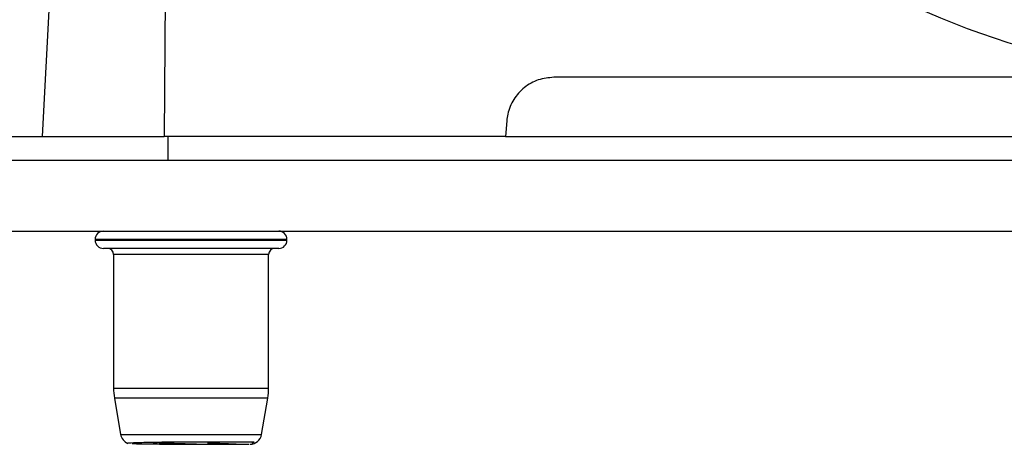
# Model space of a CAD drawing. Extents: x 0 to 16.5, y 0 to 11.7.
# Drawn here: x 9.5 to 9.8, y 6 to 6.2 of the extents above; entities that cross this region are included whole.
import ezdxf

# ---------------------------------------------------------------- set-up
doc = ezdxf.new("R2010")
doc.units = 0
doc.linetypes.add('SLD-SOLID', pattern=[0])
doc.layers.get('0').update_dxf_attribs({"linetype": 'CONTINUOUS'})
doc.layers.add('BRAND_TABLE', color=5, linetype='SLD-SOLID')
doc.styles.add('SLDTEXTSTYLE14', font='TXT', dxfattribs={"width": 0.75})
doc.dimstyles.new('SLDDIMSTYLE1', dxfattribs={"dimtxt": 0.1377952755905512, "dimasz": 0.13, "dimexe": 0, "dimexo": 0.0625, "dimgap": 0.0344488188976378, "dimtad": 1, "dimlfac": 10, "dimrnd": 1e-09, "dimzin": 12, "dimtxsty": 'SLDTEXTSTYLE14', "dimsah": 1, "dimcen": 0.09, "dimazin": 3, "dimtfac": 1, "dimtmove": 0, "dimatfit": 3, "dimtolj": 1, "dimtzin": 12})

# ---------------------------------------------------------------- blocks, each defined once
blk = doc.blocks.new('_D_2')
at = {"layer": 'BRAND_TABLE'}
for p, q in [((8.094369427721825, 6.43740300493757), (8.094369427721825, 6.68740300493757)), ((9.889233924674729, 6.43740300493757), (8.054999348981667, 6.43740300493757)), ((8.094369427721825, 5.662883030736519), (8.094369427721825, 6.43740300493757)), ((8.562462271101523, 5.662883030736519), (8.054999348981667, 5.662883030736519)), ((8.094369427721825, 5.662883030736519), (8.094369427721825, 5.412883030736519))]:
    blk.add_line(p, q, dxfattribs=at)
for points in [[(8.094369427721825, 6.43740300493757), (8.114369427721824, 6.56740300493757), (8.074369427721825, 6.56740300493757)], [(8.094369427721825, 5.662883030736519), (8.074369427721825, 5.532883030736519), (8.114369427721824, 5.532883030736519)]]:
    blk.add_solid(points, dxfattribs=at)
at = {"layer": 'BRAND_TABLE', "insert": (7.916741990139983, 5.84722927625378), "char_height": 0.1377952755905512, "attachment_point": 1, "rotation": 90, "style": 'SLDTEXTSTYLE14'}
blk.add_mtext('7.75', dxfattribs=at)

msp = doc.modelspace()

# ---------------------------------------------------------------- linework, layer by layer
at = {"color": 7, "linetype": 'SLD-SOLID'}
for p, q in [((9.528458683686521, 6.214476227242368), (9.524741584372663, 6.14319799136644)), ((9.565782944879137, 6.214476227242368), (9.565270411455593, 6.14319799136644)), ((9.904336006672379, 6.162883030736523), (9.694979010981164, 6.162883030736521)), ((9.679281132578984, 6.14839082951227), (9.678865705527391, 6.143197991367336)), ((9.505673714692511, 6.143197991366465), (9.526729830268101, 6.143197991366424)), ((9.526729830268101, 6.143197991366424), (9.565270411455593, 6.14319799136644)), ((9.678865705527318, 6.143197991366442), (9.565270411455593, 6.14319799136644)), ((9.566536242911202, 6.143197991366465), (9.566536242911202, 6.135323975618435)), ((9.678865705519618, 6.143197991366466), (9.909320646011311, 6.143197991366467)), ((9.235690617558197, 6.135323975618435), (9.909790312847669, 6.135323975618435)), ((9.234869715817316, 6.111701928374339), (9.909790286824375, 6.111701928374339)), ((9.54236861139139, 6.108946022862519), (9.54236861139139, 6.108720462685018)), ((9.606177978068159, 6.108946022862519), (9.542368611391389, 6.108946022862519)), ((9.542368611391389, 6.108720462685018), (9.546643028459036, 6.108720462685018)), ((9.546643028459036, 6.108720462685018), (9.606177978068159, 6.108720462685018)), ((9.606177978068159, 6.108720462685018), (9.606177978068159, 6.108946022862519)), ((9.549029712642692, 6.105964557173206), (9.5451245169032, 6.105964557173206)), ((9.603422072556349, 6.105964557173206), (9.549029712642692, 6.105964557173206)), ((9.548485893154972, 6.103996053236196), (9.548485893154972, 6.059513343274577)), ((9.551940749868402, 6.103996053236199), (9.54848589315497, 6.103996053236199)), ((9.600060696304576, 6.103996053236199), (9.551940749868402, 6.103996053236199)), ((9.600060696304578, 6.059513343274577), (9.600060696304578, 6.103996053236196)), ((9.54848589315497, 6.059513343274578), (9.600060696304578, 6.059513343274578)), ((9.548766672180356, 6.056200420776704), (9.550830854505271, 6.044110210016489)), ((9.599779917279193, 6.056200420776704), (9.548766672180358, 6.056200420776704)), ((9.597715734954276, 6.044110210016489), (9.599779917279191, 6.056200420776704)), ((9.550830854505271, 6.044110210016489), (9.553971545968656, 6.044110210016489)), ((9.553971545968656, 6.044110210016489), (9.597715734954276, 6.044110210016489)), ((9.578792691119537, 6.040837722623747), (9.585780589968532, 6.040837722623746)), ((9.585780589968532, 6.040837722623746), (9.591016607352547, 6.040837722623746)), ((9.591016607352547, 6.040837722623746), (9.593459182510507, 6.040861316246217))]:
    msp.add_line(p, q, dxfattribs=at)
at = {"color": 7, "linetype": 'SLD-SOLID', "flags": 128}
msp.add_lwpolyline([(9.594538440622134, 6.040954213610469), (9.594830980780198, 6.040979394064829), (9.594799226142754, 6.041057465808084), (9.594654805743769, 6.041225312055846), (9.594665874081556, 6.041269134277278), (9.594680591879927, 6.041291086793036), (9.59471256189216, 6.041322997220218), (9.594734024923614, 6.041339633016706), (9.594763691752654, 6.041359442387037), (9.594795391356532, 6.041378007099066), (9.594832757218711, 6.041397604277267), (9.594892327544141, 6.04142544215426), (9.595045193712613, 6.041485922077766), (9.59522064384273, 6.041545159940706), (9.59522064384273, 6.041545159940706)], dxfattribs=at)
at = {"color": 7, "linetype": 'SLD-SOLID'}
for centre, radius, start, end in [((9.928604003395646, 6.43740300493757), 0.2637795275590548, 201.6195735529662, 266.5498873618521), ((9.928604003396993, 6.437403004937564), 0.2625000000000002, 201.7303019790531, 266.1135867131509), ((9.928604003395646, 6.43740300493757), 0.2755905511811022, 202.7716832336729, 266.6952615713), ((9.5451245169032, 6.108946022862519), 0.002755905511811818, 90, 180), ((9.603422072556347, 6.108946022862519), 0.002755905511811818, 0, 90.00000000003693), ((9.5451245169032, 6.108720462685018), 0.002755905511811818, 180, 270.0000000000008), ((9.603422072556347, 6.108720462685018), 0.002755905511811818, 270.0000000000008, 0), ((9.546517389217962, 6.103996053236199), 0.001968503937007426, 0, 90), ((9.602029200241583, 6.103996053236199), 0.001968503937007426, 90, 180), ((9.56817093252505, 6.059513343274578), 0.01968503937007959, 180, 189.6887865603685), ((9.580375656934498, 6.059513343274578), 0.01968503937007959, 350.3112134396331, 0), ((9.55471170657421, 6.044772794516063), 0.00393700787401565, 189.6887865603583, 248.2933464589103), ((9.593834882885337, 6.044772794516063), 0.003937007874015741, 270.0000000000008, 350.3112134396433)]:
    msp.add_arc(centre, radius, start, end, dxfattribs=at)
for points, knots in [([(9.694979010981164, 6.162883030736521), (9.69320952862173, 6.162709340133987), (9.689670036776127, 6.162361907186692), (9.684948912386314, 6.159646067711544), (9.681385790078428, 6.15565164569975), (9.679681181575864, 6.151620652198742), (9.67937328709775, 6.149134845264697), (9.679281132579009, 6.148390829512629)], [0, 0, 0, 0, 0.2265738666666558, 0.4532152294251364, 0.6790185751953668, 0.9039284857947165, 0.9999999999999999, 0.9999999999999999, 0.9999999999999999, 0.9999999999999999]), ([(9.568178481916682, 6.041545159940706), (9.566540518917801, 6.041518239707937), (9.562655079553377, 6.041454381774529), (9.557588772089142, 6.04135082158438), (9.554160743222578, 6.041255914925244), (9.552764702035834, 6.04118327656851), (9.55323445303997, 6.041152047168765), (9.553274285520288, 6.041149399075542)], [0, 0, 0, 0, 0.1911854931740246, 0.4535142989146979, 0.7158669480276268, 0.9759069717778768, 1, 1, 1, 1]), ([(9.554663349756188, 6.041065082689196), (9.555582243889532, 6.041041006321002), (9.557489969262253, 6.040991021130306), (9.562795381415636, 6.040926525644896), (9.569206410744332, 6.040876614101399), (9.574805607388447, 6.04084633803876), (9.5778840711508, 6.040839685998145), (9.578792691119537, 6.040837722623747)], [0, 0, 0, 0, 0.2157629380413103, 0.4479476105658918, 0.6798073714318658, 0.9054939610731705, 1, 1, 1, 1]), ([(9.561671553157648, 6.041429402725504), (9.562551642155634, 6.041390190264226), (9.565201238408248, 6.041272137214258), (9.57142575923173, 6.041075998263302), (9.576334685524667, 6.040917224221436), (9.57879269111953, 6.040837722623747)], [0, 0, 0, 0, 0.1989252951290057, 0.5988845647759123, 0.9999999999999999, 0.9999999999999999, 0.9999999999999999, 0.9999999999999999]), ([(9.59522064384273, 6.041545159940706), (9.59501997767285, 6.041545159940706), (9.594450352918255, 6.041545159940706), (9.593068325999408, 6.041545159940708), (9.590234995235651, 6.041545159940706), (9.586419423027534, 6.041545159940706), (9.5820179086205, 6.041545159940706), (9.578516356215397, 6.041545159940706), (9.574990665083785, 6.041545159940708), (9.571500364000826, 6.041545159940706), (9.56929474194153, 6.041545159940706), (9.568178481916682, 6.041545159940706)], [0, 0, 0, 0, 0.05760860710555739, 0.1635317438152848, 0.269454880524985, 0.4836091191395643, 0.5895322558493158, 0.695455392559018, 0.8013785292687685, 0.8994781508831172, 1, 1, 1, 1]), ([(9.579773682844644, 6.04129742287205), (9.581977928424092, 6.041223657956405), (9.586536509241835, 6.041071105385761), (9.589490818124444, 6.040917205906368), (9.591016607352543, 6.040837722623747)], [0, 0, 0, 0, 0.4835376770920444, 1, 1, 1, 1])]:
    msp.add_open_spline(points, degree=3, knots=knots, dxfattribs=at)

# ---------------------------------------------------------------- dimensions: what is measured, and where the dimension line sits
at = {"layer": 'BRAND_TABLE'}
dim = msp.add_linear_dim(base=(8.09436942772183, 6.43740300493757), p1=(8.60183234984168, 5.662883030736519), p2=(9.928604003414886, 6.43740300493757), angle=90.0000000000002, dimstyle='SLDDIMSTYLE1', dxfattribs=at)
dim.commit()
dim.dimension.update_dxf_attribs({"geometry": '_D_2', "text_midpoint": (8.09436942772183, 6.025406226271784), "dimtype": 160})

doc.saveas('drawing.dxf')
